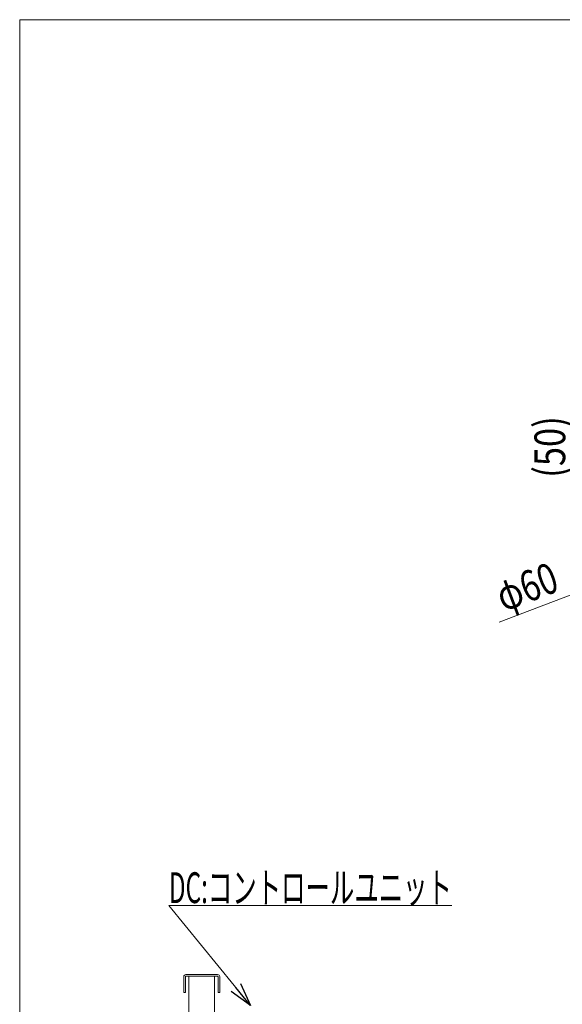
# Model space of a CAD drawing. Units: millimetres. Extents: x -2955 to 2955, y -2027 to 2027.
# Drawn here: x -2955 to -1897, y 107 to 2027 of the extents above; entities that cross this region are included whole.
import ezdxf
from ezdxf.enums import TextEntityAlignment as Align

# ---------------------------------------------------------------- set-up
doc = ezdxf.new("R2010")
doc.units = ezdxf.units.MM
doc.header["$LTSCALE"] = 3.75
doc.layers.add('45', color=7, linetype='Continuous')
doc.layers.add('ZUWAKU', color=7, linetype='Continuous')
doc.styles.add('dcStyle0', font='ＭＳ Ｐゴシック')

# ---------------------------------------------------------------- blocks, each defined once
blk = doc.blocks.new('_Open30')
at = {"color": 0, "linetype": 'ByBlock', "lineweight": -2}
for p, q in [((-1, 0.267949), (0, 0)), ((0, 0), (-1, -0.267949)), ((0, 0), (-1, 0))]:
    blk.add_line(p, q, dxfattribs=at)
blk = doc.blocks.new('DC_GROUP_W_SGAU_S_030_4_125')
at = {"color": 2, "linetype": 'Continuous', "lineweight": 13}
for p, q in [((-2505, 104.6), (-2664.2, 299.1)), ((-2664.2, 299.1), (-2112.2, 299.1))]:
    blk.add_line(p, q, dxfattribs=at)
at = {"color": 2, "xscale": 45.00004211422929, "yscale": 44.99984052335464, "rotation": 309.2887721659205}
blk.add_blockref('_Open30', (-2505, 104.6), dxfattribs=at)
at = {"color": 2, "style": 'dcStyle0', "width": 0.638738}
blk.add_text('DC:コントロールユニット', height=60, dxfattribs=at).set_placement((-2664.2, 304.1), (-2112.2, 304.1), align=Align.FIT)
blk = doc.blocks.new('DC_GROUP_W_SGAU_S_030_4_42')
at = {"layer": 'ZUWAKU', "color": 7, "linetype": 'Continuous', "lineweight": 13}
for p, q in [((2955, 2026.9), (-2955, 2026.9)), ((-2955, 2026.9), (-2955, -1993.1))]:
    blk.add_line(p, q, dxfattribs=at)
blk = doc.blocks.new('DC_GROUP_W_SGAU_S_030_4_121')
at = {"layer": '45', "color": 7, "linetype": 'Continuous', "lineweight": 13}
for p, q in [((-2635, 129.6), (-2635, 160.6)), ((-2631.8, 160.4), (-2631.8, 129.6)), ((-2631, 164.6), (-2569, 164.6)), ((-2630.8, 161.4), (-2569.2, 161.4)), ((-2625, -133.8), (-2625, 161.4)), ((-2575, 161.4), (-2575, -133.8)), ((-2568.2, 160.4), (-2568.2, 129.6)), ((-2565, 129.6), (-2565, 160.6)), ((-2635, 129.6), (-2631.8, 129.6)), ((-2568.2, 129.6), (-2565, 129.6))]:
    blk.add_line(p, q, dxfattribs=at)
for centre, radius, start, end in [((-2631, 160.6), 4, 90, 180), ((-2630.8, 160.4), 1, 90, 180), ((-2569.2, 160.4), 1, 0, 90), ((-2569, 160.6), 4, 0, 90)]:
    blk.add_arc(centre, radius, start, end, dxfattribs=at)

msp = doc.modelspace()

# ---------------------------------------------------------------- linework, layer by layer
at = {"color": 2, "linetype": 'Continuous', "lineweight": 13}
msp.add_line((-2020.11148823, 852.25480001), (-1740.00128944, 958.69540803), dxfattribs=at)

# ---------------------------------------------------------------- block references
at = {"linetype": 'Continuous'}
msp.add_blockref('DC_GROUP_W_SGAU_S_030_4_125', (0, 0), dxfattribs=at)
at = {"layer": '45', "linetype": 'Continuous'}
msp.add_blockref('DC_GROUP_W_SGAU_S_030_4_121', (0, 0), dxfattribs=at)
at = {"layer": 'ZUWAKU', "linetype": 'Continuous'}
msp.add_blockref('DC_GROUP_W_SGAU_S_030_4_42', (0, 0), dxfattribs=at)

# ---------------------------------------------------------------- texts
at = {"color": 4, "style": 'dcStyle0', "width": 0.85438}
msp.add_text('(50)', height=60, rotation=90, dxfattribs=at).set_placement((-1891.04165233, 1133.57492541), (-1891.04165233, 1253.57492541), align=Align.FIT)
at = {"color": 2, "style": 'dcStyle0', "width": 0.6875}
msp.add_text('φ60', height=60, rotation=20.806564459, dxfattribs=at).set_placement((-2011.41792442, 871.60478575), (-1899.2437262, 914.23047348), align=Align.FIT)

doc.saveas('drawing.dxf')
